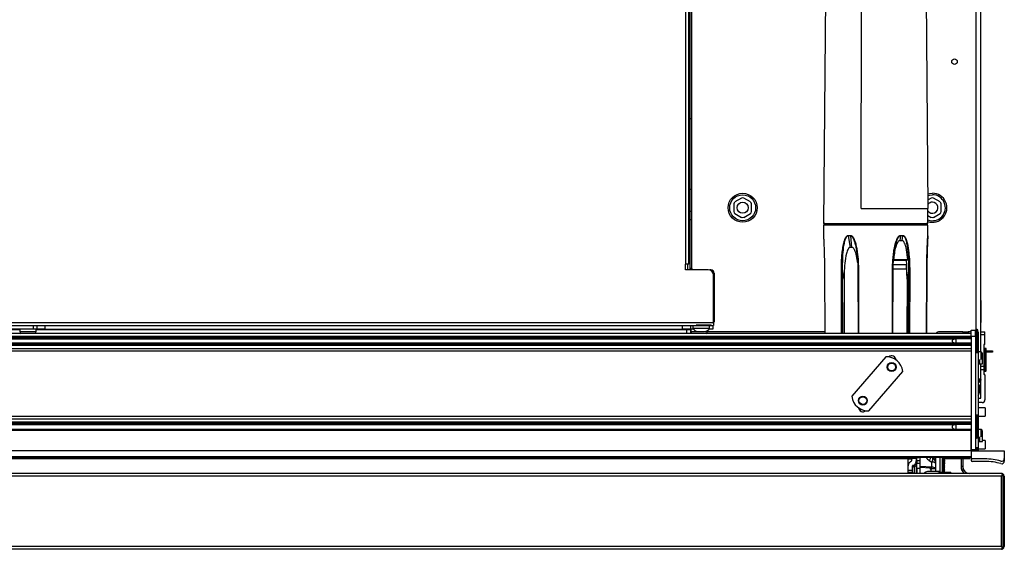
# Model space of a CAD drawing. Units: inches. Extents: x 17 to 137, y 19 to 138.
# Drawn here: x 72 to 94, y 112 to 124 of the extents above; entities that cross this region are included whole.
import ezdxf

# ---------------------------------------------------------------- set-up
doc = ezdxf.new("R2010")
doc.units = ezdxf.units.IN
doc.header["$MEASUREMENT"] = 0

msp = doc.modelspace()

# ---------------------------------------------------------------- linework, layer by layer
at = {"color": 8, "linetype": 'Continuous', "lineweight": 25}
for p, q in [((87.032, 118.728), (87.032, 134.839)), ((93.596, 117.247), (93.596, 130.197)), ((92.468, 119.632), (90.179, 119.632)), ((90.143, 119.375), (90.143, 119.375)), ((92.503, 119.375), (92.504, 119.375)), ((87.173, 118.633), (87.136, 118.633)), ((87.599, 118.588), (87.599, 118.596)), ((90.552, 117.159), (90.548, 118.575)), ((90.581, 117.159), (90.577, 118.575)), ((90.936, 118.575), (90.938, 117.159)), ((91.701, 117.159), (91.703, 118.575)), ((92.064, 118.575), (92.06, 117.159)), ((92.092, 118.575), (92.088, 117.159)), ((92.472, 117.159), (92.478, 118.575)), ((87.655, 118.522), (87.673, 118.522)), ((71.989, 117.248), (71.754, 117.248)), ((72.299, 117.263), (72.298, 117.34)), ((87.055, 117.248), (72.362, 117.248)), ((72.558, 117.34), (72.559, 117.263)), ((86.962, 117.263), (86.961, 117.34)), ((87.055, 117.159), (87.055, 117.248)), ((87.599, 117.354), (87.599, 117.352)), ((87.663, 117.426), (87.673, 117.426)), ((93.584, 116.741), (93.584, 117.241)), ((93.61, 116.734), (93.61, 117.249)), ((93.623, 116.735), (93.623, 117.247)), ((93.413, 117.203), (93.413, 117.159)), ((93.639, 116.953), (93.634, 116.953)), ((93.772, 116.32), (93.772, 116.82)), ((93.798, 116.312), (93.798, 116.827)), ((93.811, 116.314), (93.811, 116.826)), ((93.669, 116.577), (93.669, 116.476)), ((93.67, 116.136), (93.697, 116.136)), ((90.951, 115.446), (91.004, 115.446)), ((93.584, 115.303), (93.584, 115.309)), ((93.584, 114.809), (93.584, 115.303)), ((93.61, 115.31), (93.61, 115.317)), ((93.61, 114.802), (93.61, 115.31)), ((93.623, 115.309), (93.623, 115.315)), ((93.623, 114.803), (93.623, 115.309)), ((93.634, 114.827), (93.639, 114.827)), ((93.669, 114.827), (93.669, 114.726)), ((93.584, 114.568), (93.584, 114.577)), ((93.584, 114.558), (93.584, 114.568)), ((93.61, 114.56), (93.61, 114.577)), ((93.61, 114.551), (93.61, 114.56)), ((93.623, 114.562), (93.623, 114.577)), ((93.623, 114.552), (93.623, 114.562)), ((92.244, 114.341), (92.145, 114.341)), ((92.165, 114.356), (92.165, 114.36)), ((92.23, 114.36), (92.23, 114.356)), ((92.25, 114.333), (92.244, 114.328)), ((92.618, 114.347), (92.598, 114.36)), ((92.618, 114.36), (92.618, 114.347)), ((93.639, 114.516), (93.59, 114.516)), ((92.197, 114.16), (92.197, 114.199))]:
    msp.add_line(p, q, dxfattribs=at)
at = {"color": 7, "linetype": 'Continuous', "lineweight": 25}
for p, q in [((87.102, 118.728), (87.102, 134.839)), ((87.136, 118.603), (87.136, 134.839)), ((87.173, 122.01), (87.173, 132.938)), ((93.698, 117.2), (93.698, 130.197)), ((90.196, 125.78), (90.142, 119.647)), ((90.994, 119.985), (91.006, 124.985)), ((92.509, 119.985), (92.466, 124.985)), ((87.173, 122.01), (87.136, 122.01)), ((87.173, 119.735), (87.173, 122.01)), ((87.136, 120.422), (87.169, 120.422)), ((87.169, 119.922), (87.169, 120.422)), ((88.294, 120.218), (88.144, 120.132)), ((88.494, 120.132), (88.344, 120.218)), ((92.58, 120.218), (92.508, 120.177)), ((92.78, 120.132), (92.63, 120.218)), ((87.136, 119.922), (87.169, 119.922)), ((88.119, 120.088), (88.119, 119.915)), ((88.519, 119.915), (88.519, 120.088)), ((90.994, 119.985), (92.509, 119.985)), ((92.504, 119.647), (92.501, 119.985)), ((92.805, 119.915), (92.805, 120.088)), ((87.136, 119.735), (87.173, 119.735)), ((87.173, 118.633), (87.173, 119.735)), ((88.144, 119.872), (88.294, 119.785)), ((88.344, 119.785), (88.494, 119.872)), ((92.503, 119.83), (92.58, 119.785)), ((92.63, 119.785), (92.78, 119.872)), ((90.142, 119.647), (92.504, 119.647)), ((90.142, 119.607), (90.143, 119.375)), ((91.319, 119.607), (90.142, 119.607)), ((90.179, 119.632), (90.179, 119.607)), ((92.505, 119.607), (91.319, 119.607)), ((92.468, 119.607), (92.468, 119.632)), ((92.504, 119.375), (92.505, 119.607)), ((90.701, 119.375), (90.759, 119.375)), ((90.701, 119.37), (90.746, 119.107)), ((90.759, 119.37), (90.701, 119.37)), ((90.785, 119.107), (90.759, 119.37)), ((91.881, 119.37), (91.87, 119.259)), ((91.87, 119.259), (91.92, 119.259)), ((91.881, 119.375), (91.939, 119.375)), ((91.939, 119.37), (91.881, 119.37)), ((91.92, 119.259), (91.939, 119.37)), ((90.785, 119.107), (90.746, 119.107)), ((90.909, 118.878), (90.911, 118.85)), ((91.726, 118.832), (92.049, 118.832)), ((92.02, 118.812), (91.727, 118.812)), ((91.728, 118.846), (91.73, 118.872)), ((92.029, 118.722), (92.02, 118.812)), ((87.031, 118.728), (87.032, 118.728)), ((87.031, 118.603), (87.031, 118.728)), ((87.538, 118.603), (87.031, 118.603)), ((87.102, 118.728), (87.032, 118.728)), ((87.074, 118.728), (87.074, 118.603)), ((87.173, 118.633), (87.173, 118.603)), ((87.599, 118.596), (87.58, 118.596)), ((90.167, 118.575), (90.173, 117.159)), ((90.61, 118.389), (90.577, 118.575)), ((90.923, 118.575), (90.925, 117.159)), ((91.714, 117.159), (91.716, 118.575)), ((92.032, 118.389), (92.019, 118.706)), ((92.025, 118.622), (92.029, 118.722)), ((92.064, 118.575), (92.032, 118.389)), ((92.473, 117.159), (92.479, 118.575)), ((92.479, 118.575), (92.473, 117.159)), ((87.663, 117.41), (87.663, 118.478)), ((87.673, 118.522), (87.673, 117.426)), ((90.61, 118.389), (90.613, 117.159)), ((92.032, 118.389), (92.028, 117.159)), ((93.698, 117.908), (93.706, 117.908)), ((93.706, 117.408), (93.706, 117.908)), ((58.946, 117.41), (87.663, 117.41)), ((58.946, 117.34), (87.663, 117.34)), ((72.299, 117.263), (71.807, 117.263)), ((71.989, 117.263), (71.989, 117.205)), ((72.379, 117.263), (72.299, 117.263)), ((72.362, 117.205), (72.362, 117.263)), ((72.378, 117.34), (72.379, 117.263)), ((72.559, 117.263), (72.379, 117.263)), ((72.559, 117.263), (86.962, 117.263)), ((87.141, 117.263), (86.962, 117.263)), ((87.055, 117.248), (87.055, 117.263)), ((87.14, 117.248), (87.14, 117.159)), ((87.141, 117.34), (87.141, 117.263)), ((87.142, 117.263), (87.141, 117.263)), ((87.154, 117.263), (87.142, 117.263)), ((87.149, 117.261), (87.149, 117.205)), ((87.206, 117.263), (87.154, 117.263)), ((87.196, 117.34), (87.196, 117.282)), ((87.196, 117.282), (87.569, 117.282)), ((87.273, 117.352), (87.27, 117.352)), ((87.273, 117.354), (87.273, 117.352)), ((87.599, 117.352), (87.273, 117.352)), ((87.307, 117.207), (87.305, 117.207)), ((87.455, 117.207), (87.458, 117.207)), ((87.522, 117.205), (87.522, 117.225)), ((87.648, 117.263), (87.559, 117.263)), ((87.569, 117.282), (87.569, 117.34)), ((87.648, 117.34), (87.648, 117.263)), ((87.663, 117.41), (87.663, 117.34)), ((93.479, 117.237), (93.579, 117.237)), ((93.479, 117.105), (93.479, 117.237)), ((93.579, 117.105), (93.579, 117.237)), ((93.634, 116.75), (93.634, 117.233)), ((93.698, 117.408), (93.706, 117.408)), ((93.479, 117.159), (58.979, 117.159)), ((93.479, 117.094), (58.979, 117.094)), ((93.479, 117.065), (58.979, 117.065)), ((93.479, 117.042), (58.979, 117.042)), ((59.317, 117.04), (93.142, 117.04)), ((71.989, 117.205), (72.156, 117.205)), ((72.156, 117.205), (72.362, 117.205)), ((87.15, 117.202), (87.14, 117.202)), ((87.149, 117.205), (87.297, 117.205)), ((87.472, 117.205), (87.522, 117.205)), ((90.173, 117.202), (87.521, 117.202)), ((93.293, 117.202), (92.741, 117.202)), ((93.142, 116.943), (93.142, 117.04)), ((93.293, 117.203), (93.293, 117.159)), ((93.293, 117.203), (93.413, 117.203)), ((93.479, 117.203), (93.413, 117.203)), ((93.479, 117.105), (93.579, 117.105)), ((93.479, 117.105), (93.479, 114.539)), ((93.579, 117.105), (93.579, 114.539)), ((93.634, 117.203), (93.639, 117.203)), ((93.639, 117.203), (93.639, 116.953)), ((93.697, 117.142), (93.697, 117.197)), ((93.697, 117.142), (93.792, 117.142)), ((93.697, 116.747), (93.697, 117.142)), ((93.702, 117.202), (93.792, 117.202)), ((93.792, 117.142), (93.792, 117.202)), ((93.792, 116.927), (93.792, 117.142)), ((93.479, 116.94), (58.979, 116.94)), ((93.479, 116.918), (58.979, 116.918)), ((93.479, 116.888), (58.979, 116.888)), ((58.979, 116.823), (93.479, 116.823)), ((93.479, 116.763), (58.979, 116.763)), ((93.142, 116.943), (59.317, 116.943)), ((93.639, 116.953), (93.639, 114.827)), ((93.767, 116.907), (93.767, 116.423)), ((93.782, 116.917), (93.777, 116.917)), ((93.822, 116.328), (93.822, 116.811)), ((93.822, 116.774), (93.964, 116.774)), ((93.964, 116.774), (93.964, 116.738)), ((91.551, 116.638), (90.784, 115.745)), ((93.71, 116.747), (93.639, 116.747)), ((93.729, 116.728), (93.71, 116.747)), ((93.71, 116.577), (93.71, 116.747)), ((93.729, 116.604), (93.729, 116.728)), ((93.739, 116.716), (93.729, 116.716)), ((93.739, 116.476), (93.739, 116.716)), ((93.964, 116.738), (93.822, 116.738)), ((93.669, 116.476), (93.739, 116.476)), ((93.697, 116.423), (93.697, 116.476)), ((93.697, 116.423), (93.767, 116.423)), ((93.697, 116.338), (93.697, 116.423)), ((93.767, 116.338), (93.697, 116.338)), ((93.697, 115.702), (93.697, 116.338)), ((93.767, 116.423), (93.767, 116.338)), ((93.767, 116.338), (93.767, 116.247)), ((91.168, 115.414), (91.936, 116.307)), ((93.639, 116.141), (93.697, 116.141)), ((93.67, 116.141), (93.67, 116.136)), ((93.67, 116.136), (93.67, 116.121)), ((93.67, 116.121), (93.698, 116.121)), ((93.777, 116.237), (93.782, 116.237)), ((93.792, 116.227), (93.792, 115.662)), ((93.664, 116.002), (93.639, 116.002)), ((93.664, 116.002), (93.661, 115.825)), ((93.639, 115.702), (93.697, 115.702)), ((93.732, 115.602), (93.639, 115.602)), ((93.799, 115.486), (93.639, 115.486)), ((93.799, 115.486), (93.799, 115.298)), ((93.479, 115.287), (58.979, 115.287)), ((93.479, 115.227), (58.979, 115.227)), ((93.634, 115.295), (93.634, 115.301)), ((93.634, 114.818), (93.634, 115.295)), ((93.639, 115.298), (93.799, 115.298)), ((93.479, 115.162), (58.979, 115.162)), ((93.479, 115.133), (58.979, 115.133)), ((93.479, 115.11), (58.979, 115.11)), ((93.479, 114.991), (58.979, 114.991)), ((59.317, 115.108), (93.142, 115.108)), ((93.142, 114.991), (93.142, 115.108)), ((93.71, 114.997), (93.639, 114.997)), ((93.729, 114.978), (93.71, 114.997)), ((93.71, 114.827), (93.71, 114.997)), ((93.479, 114.971), (58.979, 114.971)), ((93.479, 114.539), (93.479, 114.971)), ((93.639, 114.827), (93.639, 114.577)), ((93.729, 114.854), (93.729, 114.978)), ((93.739, 114.966), (93.729, 114.966)), ((93.739, 114.726), (93.739, 114.966)), ((93.479, 114.539), (93.579, 114.539)), ((93.479, 114.509), (93.479, 114.539)), ((93.639, 114.577), (93.579, 114.577)), ((93.634, 114.576), (93.634, 114.577)), ((93.634, 114.567), (93.634, 114.576)), ((93.639, 114.577), (93.639, 114.516)), ((93.639, 114.558), (93.799, 114.558)), ((93.669, 114.726), (93.739, 114.726)), ((93.799, 114.746), (93.739, 114.746)), ((93.799, 114.746), (93.799, 114.558)), ((93.479, 114.509), (58.979, 114.509)), ((93.479, 114.38), (58.979, 114.38)), ((93.479, 114.36), (58.979, 114.36)), ((92.054, 114.332), (60.406, 114.332)), ((92.054, 114.17), (92.054, 114.36)), ((92.07, 114.36), (92.07, 114.339)), ((92.07, 114.339), (92.145, 114.339)), ((92.07, 114.324), (92.07, 114.339)), ((92.145, 114.324), (92.07, 114.324)), ((92.145, 114.339), (92.145, 114.36)), ((92.145, 114.324), (92.145, 114.339)), ((92.23, 114.356), (92.165, 114.356)), ((92.244, 114.356), (92.244, 114.341)), ((92.244, 114.341), (92.244, 114.291)), ((92.325, 114.286), (92.325, 114.36)), ((92.68, 114.235), (92.68, 114.36)), ((92.77, 114.36), (92.77, 114.052)), ((92.832, 114.166), (92.832, 114.36)), ((92.853, 114.145), (92.853, 114.353)), ((92.853, 114.351), (92.886, 114.351)), ((92.853, 114.347), (92.886, 114.347)), ((92.853, 114.334), (92.864, 114.334)), ((92.853, 114.321), (92.886, 114.321)), ((92.853, 114.318), (92.886, 114.318)), ((92.864, 114.334), (92.886, 114.347)), ((92.886, 114.321), (92.864, 114.334)), ((92.864, 114.305), (92.886, 114.318)), ((93.449, 114.332), (92.868, 114.332)), ((92.886, 114.351), (92.87, 114.36)), ((92.886, 114.347), (92.886, 114.351)), ((92.886, 114.318), (92.886, 114.321)), ((93.253, 114.332), (93.253, 114.155)), ((93.253, 114.332), (93.253, 114.155)), ((93.255, 114.332), (93.255, 114.155)), ((93.291, 114.332), (93.291, 114.155)), ((93.291, 114.332), (93.291, 114.155)), ((93.449, 114.332), (93.449, 114.36)), ((93.479, 114.509), (93.479, 114.36)), ((93.479, 114.509), (94.229, 114.509)), ((93.479, 114.509), (93.479, 114.38)), ((93.479, 114.36), (93.479, 114.303)), ((93.792, 114.33), (93.509, 114.33)), ((93.639, 114.516), (93.639, 114.509)), ((94.229, 114.509), (94.229, 114.338)), ((94.229, 114.338), (94.229, 114.281)), ((92.054, 114.077), (92.054, 114.17)), ((92.154, 114.077), (92.154, 114.17)), ((92.197, 114.005), (92.197, 114.16)), ((92.227, 114.229), (92.23, 114.234)), ((92.239, 114.182), (92.239, 114.181)), ((92.239, 114.181), (92.239, 114.003)), ((92.25, 114.161), (92.239, 114.161)), ((92.25, 114.138), (92.239, 114.139)), ((92.325, 114.286), (92.25, 114.286)), ((92.25, 114.284), (92.25, 114.286)), ((92.325, 114.284), (92.25, 114.284)), ((92.25, 114.284), (92.25, 114.237)), ((92.25, 114.237), (92.325, 114.237)), ((92.25, 114.115), (92.25, 114.237)), ((92.325, 114.115), (92.25, 114.115)), ((92.25, 114.115), (92.25, 114.003)), ((92.325, 114.286), (92.325, 114.284)), ((92.325, 114.237), (92.325, 114.284)), ((92.325, 114.115), (92.325, 114.237)), ((92.591, 114.141), (92.325, 114.156)), ((92.565, 114.12), (92.325, 114.134)), ((92.325, 114.003), (92.325, 114.115)), ((92.534, 114.295), (92.591, 114.256)), ((92.565, 114.12), (92.591, 114.141)), ((92.58, 114.116), (92.68, 114.116)), ((92.58, 114.044), (92.58, 114.116)), ((92.591, 114.141), (92.591, 114.256)), ((92.68, 114.231), (92.68, 114.235)), ((92.68, 114.116), (92.68, 114.231)), ((92.68, 114.044), (92.68, 114.116)), ((92.832, 114.031), (92.832, 114.166)), ((92.832, 114.111), (92.886, 114.111)), ((92.832, 114.098), (92.864, 114.098)), ((92.834, 114.115), (92.886, 114.115)), ((92.848, 114.128), (92.864, 114.128)), ((92.853, 114.305), (92.864, 114.305)), ((92.853, 114.292), (92.886, 114.292)), ((92.853, 114.288), (92.886, 114.288)), ((92.853, 114.275), (92.864, 114.275)), ((92.853, 114.262), (92.886, 114.262)), ((92.853, 114.259), (92.886, 114.259)), ((92.853, 114.246), (92.864, 114.246)), ((92.853, 114.233), (92.886, 114.233)), ((92.853, 114.229), (92.886, 114.229)), ((92.853, 114.216), (92.864, 114.216)), ((92.853, 114.203), (92.886, 114.203)), ((92.853, 114.2), (92.886, 114.2)), ((92.853, 114.187), (92.864, 114.187)), ((92.853, 114.174), (92.886, 114.174)), ((92.853, 114.17), (92.886, 114.17)), ((92.853, 114.157), (92.864, 114.157)), ((92.853, 114.144), (92.886, 114.144)), ((92.853, 114.141), (92.886, 114.141)), ((92.886, 114.292), (92.864, 114.305)), ((92.864, 114.275), (92.886, 114.288)), ((92.886, 114.262), (92.864, 114.275)), ((92.864, 114.246), (92.886, 114.259)), ((92.886, 114.233), (92.864, 114.246)), ((92.864, 114.216), (92.886, 114.229)), ((92.886, 114.203), (92.864, 114.216)), ((92.864, 114.187), (92.886, 114.2)), ((92.886, 114.174), (92.864, 114.187)), ((92.864, 114.157), (92.886, 114.17)), ((92.886, 114.144), (92.864, 114.157)), ((92.864, 114.128), (92.886, 114.141)), ((92.886, 114.115), (92.864, 114.128)), ((92.864, 114.098), (92.886, 114.111)), ((92.886, 114.085), (92.864, 114.098)), ((92.886, 114.288), (92.886, 114.292)), ((92.886, 114.259), (92.886, 114.262)), ((92.886, 114.229), (92.886, 114.233)), ((92.886, 114.2), (92.886, 114.203)), ((92.886, 114.17), (92.886, 114.174)), ((92.886, 114.141), (92.886, 114.144)), ((92.886, 114.111), (92.886, 114.115)), ((93.291, 114.155), (93.255, 114.155)), ((93.792, 114.273), (93.509, 114.273)), ((94.169, 113.941), (58.289, 113.941)), ((94.167, 114.003), (58.291, 114.003)), ((92.054, 114.077), (92.154, 114.077)), ((92.054, 114.028), (92.054, 114.077)), ((92.054, 114.028), (92.154, 114.028)), ((92.054, 114.015), (92.054, 114.028)), ((92.054, 114.003), (92.054, 114.015)), ((92.154, 114.03), (92.154, 114.077)), ((92.154, 114.028), (92.154, 114.03)), ((92.507, 114.044), (92.505, 114.044)), ((92.715, 114.044), (92.507, 114.044)), ((92.68, 114.052), (92.77, 114.052)), ((92.77, 114.031), (92.76, 114.031)), ((92.765, 114.028), (93.023, 114.028)), ((92.77, 114.052), (92.77, 114.031)), ((92.77, 114.031), (92.832, 114.031)), ((92.77, 114.031), (92.77, 114.031)), ((92.832, 114.085), (92.886, 114.085)), ((92.832, 114.082), (92.886, 114.082)), ((92.832, 114.069), (92.864, 114.069)), ((92.832, 114.056), (92.886, 114.056)), ((92.832, 114.052), (92.886, 114.052)), ((92.832, 114.039), (92.864, 114.039)), ((92.864, 114.069), (92.886, 114.082)), ((92.886, 114.056), (92.864, 114.069)), ((92.864, 114.039), (92.886, 114.052)), ((92.883, 114.028), (92.864, 114.039)), ((92.886, 114.082), (92.886, 114.085)), ((92.886, 114.052), (92.886, 114.056)), ((93.023, 114.003), (93.023, 114.028)), ((94.169, 112.351), (94.169, 113.941)), ((94.199, 113.994), (94.199, 112.298)), ((94.229, 113.941), (94.229, 112.351)), ((94.169, 112.351), (58.289, 112.351)), ((94.167, 112.289), (58.291, 112.289))]:
    msp.add_line(p, q, dxfattribs=at)
at = {"color": 7, "linetype": 'Continuous', "lineweight": 25, "flags": 128}
for points in [[(92.506, 120.314), (92.537, 120.322), (92.605, 120.329)], [(92.507, 120.277), (92.54, 120.287), (92.605, 120.294)], [(91.714, 118.622), (91.75, 118.622), (91.792, 118.622), (91.834, 118.622), (91.874, 118.622), (91.913, 118.622), (91.952, 118.622), (91.989, 118.622), (92.025, 118.622)], [(91.716, 118.722), (91.758, 118.722), (91.8, 118.722), (91.84, 118.722), (91.88, 118.722), (91.918, 118.722), (91.956, 118.722), (91.993, 118.722), (92.029, 118.722)], [(87.599, 117.352), (87.614, 117.354), (87.617, 117.354)], [(93.639, 116.116), (93.651, 116.13), (93.657, 116.141)], [(92.853, 114.353), (92.853, 114.36), (92.853, 114.36)], [(92.197, 114.16), (92.188, 114.158), (92.179, 114.156), (92.172, 114.154), (92.166, 114.151), (92.161, 114.148), (92.157, 114.145), (92.155, 114.142), (92.154, 114.139)], [(92.239, 114.181), (92.239, 114.178), (92.236, 114.174), (92.233, 114.171), (92.228, 114.169), (92.222, 114.166), (92.214, 114.164), (92.206, 114.162), (92.197, 114.16)]]:
    msp.add_lwpolyline(points, dxfattribs=at)
at = {"color": 7, "linetype": 'Continuous', "lineweight": 25}
for centre, radius in [((93.104, 123.301), 0.0625), ((88.319, 120.002), 0.328), ((88.319, 120.002), 0.293), ((88.319, 120.002), 0.126), ((91.686, 116.405), 0.101), ((91.686, 116.405), 0.0875), ((91.034, 115.647), 0.101), ((91.034, 115.647), 0.0875)]:
    msp.add_circle(centre, radius, dxfattribs=at)
for centre, radius, start, end in [((92.605, 120.002), 0.328, 252.0596, 90), ((88.169, 120.088), 0.05, 120, 180), ((88.319, 120.175), 0.05, 60, 120), ((88.469, 120.088), 0.05, 0, 60), ((92.605, 120.002), 0.126, 215.1976, 90), ((92.605, 120.002), 0.293, 249.7576, 90), ((92.605, 120.002), 0.126, 90, 139.8835), ((92.605, 120.175), 0.05, 60, 120), ((92.755, 120.088), 0.05, 0, 60), ((88.169, 119.915), 0.05, 180, 240), ((88.469, 119.915), 0.05, 300, 0), ((92.755, 119.915), 0.05, 300, 0), ((88.319, 119.829), 0.05, 240, 300), ((92.605, 119.829), 0.05, 240, 300), ((90.164, 119.632), 0.015, 0.25, 90), ((92.483, 119.632), 0.015, 90, 179.75), ((90.163, 119.375), 0.02, 180.25, 195), ((90.163, 119.375), 0.02, 180.2499, 194.9954), ((90.738, 119.375), 0.0371, 180.0929, 187.9789), ((90.8, 119.375), 0.0408, 180.0818, 187.242), ((91.84, 119.375), 0.0413, 352.8425, 359.9194), ((91.901, 119.375), 0.0375, 352.1026, 359.9083), ((92.483, 119.375), 0.02, 345.0073, 359.7502), ((92.484, 119.375), 0.02, 345, 359.75), ((87.538, 118.478), 0.125, 0, 90), ((87.599, 118.522), 0.074, 0, 90), ((87.143, 117.249), 0.0141, 94.2533, 183.1303), ((87.154, 117.248), 0.0149, 90.3419, 179.7759), ((87.139, 117.228), 0.0198, 87.4821, 90.4186), ((87.155, 117.248), 0.015, 90, 179.5), ((87.305, 117.324), 0.117, 200.9383, 270), ((87.46, 117.324), 0.117, 270, 339.0617), ((87.599, 117.426), 0.074, 329.8673, 0), ((93.589, 117.233), 0.01, 122.09, 180), ((93.61, 117.199), 0.05, 90, 122.09), ((93.61, 117.199), 0.05, 75.5225, 90), ((93.619, 117.233), 0.015, 0, 75.5225), ((72.098, 117.246), 0.117, 200.9383, 228.286), ((72.253, 117.246), 0.117, 311.714, 339.0617), ((87.258, 117.246), 0.117, 200.9383, 228.286), ((87.413, 117.246), 0.117, 311.714, 339.0617), ((92.839, 116.972), 0.25, 113.0739, 131.4138), ((93.777, 116.907), 0.01, 90, 180), ((93.777, 116.811), 0.01, 122.09, 180), ((93.798, 116.777), 0.05, 90, 122.09), ((93.782, 116.927), 0.01, 270, 0), ((93.798, 116.777), 0.05, 75.5225, 90), ((93.807, 116.811), 0.015, 0, 75.5225), ((91.563, 116.263), 0.375, 6.7237, 91.8911), ((91.686, 116.558), 0.0975, 5.6141, 129.3211), ((93.589, 116.75), 0.01, 180, 237.91), ((93.61, 116.784), 0.05, 237.91, 270), ((93.61, 116.784), 0.05, 270, 284.4775), ((93.619, 116.75), 0.015, 284.4775, 0), ((93.669, 116.446), 0.03, 90, 180), ((93.777, 116.328), 0.01, 180, 237.91), ((93.798, 116.362), 0.05, 237.91, 270), ((93.807, 116.328), 0.015, 284.4775, 0), ((93.777, 116.247), 0.01, 180, 270), ((93.782, 116.227), 0.01, 0, 90), ((93.798, 116.362), 0.05, 270, 284.4775), ((91.156, 115.789), 0.375, 186.7237, 271.8911), ((93.536, 115.827), 0.125, 325.7609, 359), ((93.732, 115.662), 0.06, 270, 0), ((91.036, 115.493), 0.0975, 185.6176, 310.3898), ((93.589, 115.301), 0.01, 122.09, 180), ((93.61, 115.267), 0.05, 90, 122.09), ((93.61, 115.267), 0.05, 75.5225, 90), ((93.619, 115.301), 0.015, 0, 75.5225), ((93.589, 114.818), 0.01, 180, 237.91), ((93.61, 114.852), 0.05, 237.91, 270), ((93.61, 114.852), 0.05, 270, 284.4775), ((93.619, 114.818), 0.015, 284.4775, 0), ((93.589, 114.567), 0.01, 180, 237.91), ((93.609, 114.539), 0.03, 180, 270), ((93.61, 114.601), 0.05, 237.91, 270), ((93.61, 114.601), 0.05, 270, 284.4775), ((93.619, 114.567), 0.015, 284.4775, 0), ((93.669, 114.696), 0.03, 90, 180), ((92.165, 114.243), 0.113, 89.9881, 92.2374), ((92.234, 114.777), 0.421, 269.4926, 278.3508), ((93.509, 114.36), 0.03, 180, 270), ((93.792, 113.009), 1.321, 74.1361, 90), ((94.169, 114.338), 0.06, 254.1361, 0), ((92.159, 114.182), 0.08, 0, 33.8955), ((92.124, 114.291), 0.12, 352.0212, 0), ((92.79, 114.249), 0.273, 207.9078, 219.7024), ((92.568, 114.101), 0.0189, 50.0617, 98.2413), ((92.607, 114.144), 0.113, 50.0617, 98.2413), ((92.607, 114.029), 0.113, 50.0617, 98.2413), ((92.82, 114.145), 0.0338, 290.8275, 0), ((93.443, 114.155), 0.19, 180, 233.1301), ((93.443, 114.155), 0.19, 180, 233.1301), ((93.443, 114.155), 0.188, 180, 233.9507), ((93.443, 114.155), 0.152, 180, 270), ((93.443, 114.155), 0.152, 180, 270), ((93.509, 114.303), 0.03, 180, 270), ((93.792, 112.952), 1.321, 74.1361, 90), ((94.169, 114.281), 0.06, 254.1361, 0), ((92.494, 113.956), 0.0878, 90, 147.7954), ((92.715, 113.956), 0.0878, 32.2046, 90), ((94.167, 113.941), 0.062, 58.927, 90), ((94.231, 113.941), 0.062, 121.073, 180), ((94.167, 113.941), 0.062, 0, 58.927), ((94.231, 112.351), 0.062, 180, 238.927), ((94.167, 112.351), 0.062, 301.073, 0), ((94.167, 112.351), 0.062, 270, 301.073)]:
    msp.add_arc(centre, radius, start, end, dxfattribs=at)
at = {"color": 8, "linetype": 'Continuous', "lineweight": 25}
for centre, radius, start, end in [((93.642, 116.03), 0.207, 269.2423, 275.2487), ((92.017, 114.627), 0.615, 327.2215, 334.242), ((92.549, 114.252), 0.131, 0.4968, 55.92)]:
    msp.add_arc(centre, radius, start, end, dxfattribs=at)
at = {"color": 7, "linetype": 'Continuous', "lineweight": 25}
for centre, major_axis, ratio, start_param, end_param in [((87.055, 117.248), (0.085, 0.0001), 0.00154, 0.518846, 1.570704), ((92.54, 114.237), (0.073, 0.12), 0.250629, 5.026135, 6.001356), ((92.54, 114.237), (0.123, -0.071), 0.95227, 0.501516, 1.476736)]:
    msp.add_ellipse(centre, major_axis=major_axis, ratio=ratio, start_param=start_param, end_param=end_param, dxfattribs=at)
at = {"color": 8, "linetype": 'Continuous', "lineweight": 25}
msp.add_ellipse((92.736, 114.407), major_axis=(0.285, -0.027), ratio=0.61176, start_param=3.561678, end_param=3.984179, dxfattribs=at)
at = {"color": 7, "linetype": 'Continuous', "lineweight": 25}
for points, knots in [([(90.143, 119.375), (90.143, 119.375), (90.144, 119.374), (90.144, 119.369), (90.145, 119.362), (90.146, 119.35), (90.147, 119.332), (90.149, 119.286), (90.153, 119.21), (90.157, 119.106), (90.161, 118.966), (90.166, 118.789), (90.167, 118.646), (90.167, 118.575)], [0, 0, 0, 0, 0.0140382, 0.0287106, 0.0447275, 0.0626403, 0.0914571, 0.1251896, 0.2501649, 0.3753244, 0.5004917, 0.7502201, 1, 1, 1, 1]), ([(90.548, 118.575), (90.549, 118.623), (90.549, 118.719), (90.556, 118.86), (90.567, 118.978), (90.578, 119.071), (90.59, 119.141), (90.602, 119.199), (90.614, 119.244), (90.624, 119.278), (90.636, 119.307), (90.648, 119.331), (90.662, 119.353), (90.676, 119.367), (90.691, 119.374), (90.698, 119.375), (90.701, 119.375)], [0, 0, 0, 0, 0.167283, 0.335953, 0.498762, 0.583211, 0.667318, 0.74808, 0.794656, 0.83642, 0.873549, 0.907597, 0.936684, 0.970969, 0.985812, 1, 1, 1, 1]), ([(90.577, 118.575), (90.577, 118.646), (90.576, 118.787), (90.587, 118.997), (90.608, 119.17), (90.636, 119.287), (90.66, 119.34), (90.678, 119.361), (90.691, 119.369), (90.698, 119.369), (90.701, 119.37)], [0, 0, 0, 0, 0.25214, 0.503154, 0.753671, 0.87861, 0.940357, 0.970583, 0.985422, 1, 1, 1, 1]), ([(90.759, 119.375), (90.762, 119.375), (90.77, 119.374), (90.78, 119.369), (90.791, 119.362), (90.803, 119.35), (90.816, 119.332), (90.841, 119.286), (90.867, 119.21), (90.891, 119.106), (90.914, 118.966), (90.932, 118.789), (90.935, 118.646), (90.936, 118.575)], [0, 0, 0, 0, 0.014038, 0.028711, 0.044728, 0.06264, 0.091457, 0.12519, 0.250165, 0.375324, 0.500492, 0.75022, 1, 1, 1, 1]), ([(90.759, 119.37), (90.763, 119.369), (90.77, 119.369), (90.783, 119.361), (90.803, 119.341), (90.831, 119.288), (90.857, 119.205), (90.88, 119.102), (90.901, 118.963), (90.919, 118.787), (90.922, 118.646), (90.924, 118.575)], [0, 0, 0, 0, 0.0144824, 0.0291152, 0.0588797, 0.1200262, 0.2446072, 0.3702338, 0.4962018, 0.7479745, 1, 1, 1, 1]), ([(91.703, 118.575), (91.704, 118.623), (91.705, 118.719), (91.715, 118.86), (91.728, 118.978), (91.743, 119.071), (91.756, 119.141), (91.771, 119.199), (91.785, 119.244), (91.797, 119.278), (91.81, 119.307), (91.823, 119.331), (91.839, 119.353), (91.855, 119.367), (91.87, 119.374), (91.877, 119.375), (91.881, 119.375)], [0, 0, 0, 0, 0.167283, 0.335953, 0.498762, 0.583211, 0.667318, 0.74808, 0.794656, 0.83642, 0.873549, 0.907597, 0.936684, 0.970969, 0.985812, 1, 1, 1, 1]), ([(91.715, 118.575), (91.717, 118.646), (91.721, 118.787), (91.742, 118.997), (91.772, 119.17), (91.808, 119.287), (91.836, 119.34), (91.856, 119.361), (91.87, 119.369), (91.877, 119.369), (91.881, 119.37)], [0, 0, 0, 0, 0.25214, 0.503154, 0.753671, 0.87861, 0.940357, 0.970583, 0.985422, 1, 1, 1, 1]), ([(91.87, 119.259), (91.864, 119.258), (91.854, 119.256), (91.835, 119.243), (91.803, 119.2), (91.771, 119.107), (91.743, 118.977), (91.732, 118.88), (91.726, 118.832)], [0, 0, 0, 0, 0.03884, 0.077304, 0.152848, 0.385837, 0.691065, 1, 1, 1, 1]), ([(92.049, 118.832), (92.041, 118.905), (92.032, 119.004), (92.007, 119.119), (91.988, 119.179), (91.97, 119.22), (91.95, 119.246), (91.934, 119.257), (91.924, 119.258), (91.92, 119.259)], [0, 0, 0, 0, 0.464786, 0.630695, 0.746922, 0.871332, 0.921167, 0.971541, 1, 1, 1, 1]), ([(91.939, 119.375), (91.942, 119.375), (91.949, 119.374), (91.959, 119.369), (91.969, 119.362), (91.98, 119.35), (91.992, 119.332), (92.015, 119.286), (92.037, 119.21), (92.057, 119.106), (92.076, 118.966), (92.09, 118.789), (92.092, 118.646), (92.092, 118.575)], [0, 0, 0, 0, 0.014038, 0.028711, 0.044728, 0.06264, 0.091457, 0.12519, 0.250165, 0.375324, 0.500492, 0.75022, 1, 1, 1, 1]), ([(91.939, 119.37), (91.942, 119.369), (91.949, 119.369), (91.962, 119.361), (91.98, 119.341), (92.004, 119.288), (92.024, 119.205), (92.041, 119.102), (92.055, 118.963), (92.065, 118.787), (92.064, 118.646), (92.064, 118.575)], [0, 0, 0, 0, 0.014482, 0.029115, 0.05888, 0.120026, 0.244607, 0.370234, 0.496202, 0.747974, 1, 1, 1, 1]), ([(92.478, 118.575), (92.478, 118.623), (92.479, 118.719), (92.481, 118.86), (92.484, 118.978), (92.487, 119.071), (92.49, 119.141), (92.492, 119.199), (92.494, 119.244), (92.496, 119.278), (92.498, 119.307), (92.499, 119.331), (92.5, 119.345), (92.501, 119.351)], [0, 0, 0, 0, 0.178591, 0.358662, 0.532476, 0.622633, 0.712426, 0.798646, 0.848371, 0.892958, 0.932597, 0.968946, 1, 1, 1, 1]), ([(92.502, 119.369), (92.502, 119.369), (92.502, 119.368), (92.502, 119.362), (92.501, 119.35), (92.5, 119.332), (92.497, 119.286), (92.494, 119.21), (92.49, 119.106), (92.485, 118.966), (92.481, 118.789), (92.48, 118.646), (92.479, 118.575)], [0, 0, 0, 0, 0.001253, 0.017722, 0.036142, 0.065773, 0.100459, 0.228967, 0.357665, 0.486371, 0.743159, 1, 1, 1, 1]), ([(92.503, 119.37), (92.502, 119.369), (92.502, 119.369), (92.501, 119.362), (92.501, 119.354), (92.5, 119.349)], [0, 0, 0, 0, 0.267734, 0.538248, 1, 1, 1, 1]), ([(90.746, 119.107), (90.741, 119.106), (90.731, 119.104), (90.714, 119.091), (90.685, 119.048), (90.65, 118.931), (90.621, 118.748), (90.611, 118.554), (90.61, 118.434), (90.61, 118.389)], [0, 0, 0, 0, 0.023767, 0.047299, 0.093556, 0.237221, 0.530076, 0.824083, 1, 1, 1, 1]), ([(90.917, 118.759), (90.916, 118.769), (90.91, 118.834), (90.892, 118.919), (90.863, 119.012), (90.843, 119.057), (90.822, 119.088), (90.805, 119.102), (90.792, 119.106), (90.786, 119.107), (90.785, 119.107)], [0, 0, 0, 0, 0.075141, 0.502339, 0.65792, 0.816621, 0.883123, 0.950252, 0.989767, 1, 1, 1, 1]), ([(90.911, 118.85), (90.914, 118.809), (90.921, 118.718), (90.923, 118.626), (90.923, 118.575)], [0, 0, 0, 0, 0.4497777, 1, 1, 1, 1]), ([(91.716, 118.575), (91.717, 118.625), (91.718, 118.715), (91.725, 118.805), (91.728, 118.846)], [0, 0, 0, 0, 0.550004, 1, 1, 1, 1]), ([(91.727, 118.812), (91.727, 118.813), (91.727, 118.815), (91.728, 118.817), (91.727, 118.819), (91.727, 118.821), (91.727, 118.822), (91.727, 118.822), (91.727, 118.822)], [0, 0, 0, 0, 0.177123, 0.354272, 0.532704, 0.728283, 0.950249, 1, 1, 1, 1]), ([(92.029, 118.822), (92.028, 118.821), (92.025, 118.821), (92.022, 118.819), (92.02, 118.816), (92.019, 118.814), (92.02, 118.812), (92.02, 118.812)], [0, 0, 0, 0, 0.24804, 0.496947, 0.720415, 0.911305, 1, 1, 1, 1]), ([(92.04, 118.822), (92.041, 118.822), (92.043, 118.822), (92.046, 118.824), (92.048, 118.827), (92.049, 118.829), (92.049, 118.831), (92.049, 118.832)], [0, 0, 0, 0, 0.232614, 0.465861, 0.682759, 0.883542, 1, 1, 1, 1]), ([(91.716, 118.575), (91.716, 118.575), (91.717, 118.575), (91.716, 118.575), (91.715, 118.575)], [0, 0, 0, 0, 0.275926, 1, 1, 1, 1]), ([(92.478, 118.575), (92.478, 118.575), (92.479, 118.575), (92.477, 118.575), (92.477, 118.575)], [0, 0, 0, 0, 0.828378, 1, 1, 1, 1]), ([(87.139, 117.248), (87.137, 117.248), (87.135, 117.248), (87.13, 117.248), (87.129, 117.248)], [0, 0, 0, 0, 0.7975161, 1, 1, 1, 1]), ([(87.328, 117.207), (87.334, 117.207), (87.344, 117.207), (87.363, 117.207), (87.384, 117.207), (87.397, 117.207), (87.404, 117.207)], [0, 0, 0, 0, 0.245667, 0.5, 0.754333, 1, 1, 1, 1]), ([(87.404, 117.207), (87.41, 117.207), (87.423, 117.207), (87.439, 117.207), (87.451, 117.207), (87.455, 117.207), (87.457, 117.207)], [0, 0, 0, 0, 0.245667, 0.5, 0.754333, 1, 1, 1, 1]), ([(93.702, 117.202), (93.702, 117.202), (93.701, 117.202), (93.7, 117.201), (93.699, 117.201), (93.698, 117.199), (93.697, 117.198), (93.697, 117.197)], [0, 0, 0, 0, 0.061832, 0.138826, 0.263961, 0.513719, 1, 1, 1, 1]), ([(93.698, 116.121), (93.697, 116.112), (93.695, 116.093), (93.679, 116.07), (93.659, 116.056), (93.645, 116.054), (93.639, 116.053)], [0, 0, 0, 0, 0.278601, 0.557201, 0.835802, 1, 1, 1, 1]), ([(93.67, 116.121), (93.67, 116.115), (93.668, 116.104), (93.659, 116.091), (93.648, 116.082), (93.641, 116.081), (93.639, 116.081)], [0, 0, 0, 0, 0.3016036, 0.6032073, 0.9048109, 1, 1, 1, 1]), ([(93.098, 115.108), (93.075, 115.092), (93.02, 115.053), (93.081, 115.014), (93.117, 114.991)], [0, 0, 0, 0, 0.416833, 1, 1, 1, 1]), ([(92.131, 114.282), (92.133, 114.284), (92.14, 114.29), (92.143, 114.304), (92.143, 114.317), (92.143, 114.324)], [0, 0, 0, 0, 0.136365, 0.510681, 1, 1, 1, 1]), ([(92.167, 114.185), (92.178, 114.189), (92.203, 114.199), (92.231, 114.229), (92.246, 114.278), (92.245, 114.318), (92.244, 114.341)], [0, 0, 0, 0, 0.134317, 0.302564, 0.580351, 1, 1, 1, 1]), ([(92.131, 114.282), (92.114, 114.268), (92.077, 114.238), (92.056, 114.198), (92.055, 114.174), (92.054, 114.17)], [0, 0, 0, 0, 0.424236, 0.885458, 1, 1, 1, 1]), ([(92.167, 114.185), (92.165, 114.184), (92.161, 114.182), (92.156, 114.177), (92.154, 114.173), (92.154, 114.17), (92.154, 114.17)], [0, 0, 0, 0, 0.237609, 0.542297, 0.938371, 1, 1, 1, 1]), ([(92.097, 114.003), (92.092, 114.004), (92.081, 114.004), (92.068, 114.005), (92.059, 114.008), (92.055, 114.011), (92.054, 114.014), (92.054, 114.015)], [0, 0, 0, 0, 0.207701, 0.415171, 0.629003, 0.861747, 1, 1, 1, 1]), ([(92.154, 114.028), (92.156, 114.023), (92.159, 114.013), (92.175, 114.007), (92.19, 114.005), (92.197, 114.005)], [0, 0, 0, 0, 0.428533, 0.724805, 1, 1, 1, 1]), ([(92.507, 114.044), (92.505, 114.044), (92.503, 114.044), (92.501, 114.044), (92.5, 114.044), (92.5, 114.044), (92.5, 114.044), (92.5, 114.044), (92.5, 114.044), (92.5, 114.044), (92.499, 114.044), (92.497, 114.044), (92.494, 114.044), (92.495, 114.044), (92.495, 114.044)], [0, 0, 0, 0, 0.222468, 0.333738, 0.38938, 0.403291, 0.406769, 0.406823, 0.40685, 0.40687, 0.414842, 0.473596, 0.893563, 1, 1, 1, 1])]:
    msp.add_open_spline(points, degree=3, knots=knots, dxfattribs=at)
at = {"color": 8, "linetype": 'Continuous', "lineweight": 25}
for points, knots in [([(92.501, 119.351), (92.501, 119.358), (92.502, 119.367), (92.503, 119.374), (92.503, 119.375), (92.503, 119.375)], [0, 0, 0, 0, 0.541495, 0.775915, 1, 1, 1, 1]), ([(90.167, 118.575), (90.167, 118.575), (90.166, 118.575), (90.168, 118.575), (90.168, 118.575)], [0, 0, 0, 0, 0.833534, 1, 1, 1, 1]), ([(91.703, 118.575), (91.705, 118.575), (91.71, 118.575), (91.715, 118.575), (91.716, 118.575), (91.716, 118.575)], [0, 0, 0, 0, 0.381836, 0.763672, 1, 1, 1, 1]), ([(92.479, 118.575), (92.48, 118.575), (92.48, 118.575), (92.479, 118.575), (92.479, 118.575)], [0, 0, 0, 0, 0.833534, 1, 1, 1, 1])]:
    msp.add_open_spline(points, degree=3, knots=knots, dxfattribs=at)
at = {"color": 7, "linetype": 'Continuous', "lineweight": 25}
for points in [[(91.726, 118.822), (91.782, 118.822), (91.894, 118.822), (91.991, 118.822), (92.04, 118.822)], [(90.548, 118.575), (90.551, 118.575), (90.555, 118.575), (90.563, 118.575), (90.571, 118.575), (90.575, 118.575), (90.577, 118.575)], [(90.936, 118.575), (90.934, 118.575), (90.929, 118.575), (90.924, 118.575), (90.922, 118.575), (90.924, 118.575), (90.924, 118.575)], [(92.092, 118.575), (92.09, 118.575), (92.086, 118.575), (92.078, 118.575), (92.07, 118.575), (92.066, 118.575), (92.064, 118.575)], [(87.308, 117.207), (87.31, 117.207), (87.315, 117.207), (87.324, 117.207), (87.328, 117.207)], [(93.098, 117.04), (93.074, 117.024), (93.025, 116.991), (93.074, 116.959), (93.098, 116.943)], [(92.145, 114.345), (92.145, 114.346), (92.146, 114.348), (92.149, 114.351), (92.154, 114.353), (92.159, 114.355), (92.161, 114.356)]]:
    msp.add_open_spline(points, degree=3, dxfattribs=at)

doc.saveas('drawing.dxf')
